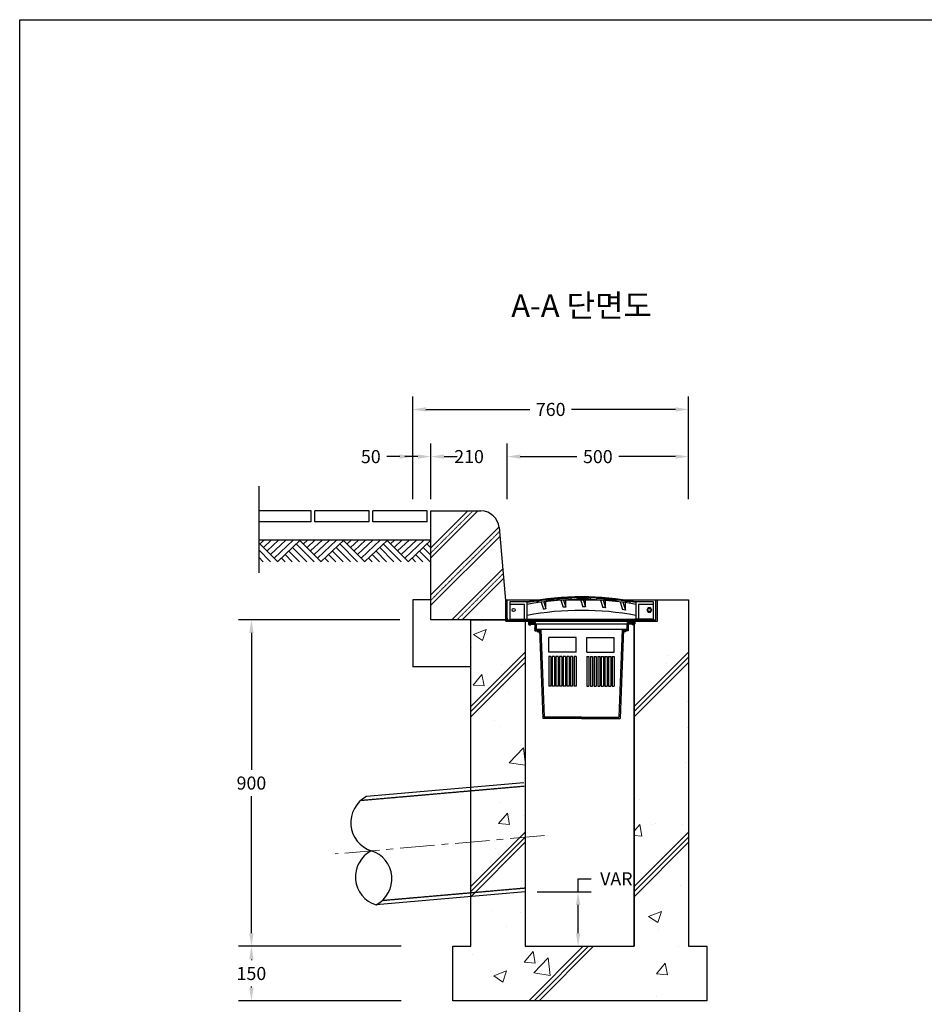
# Model space of a CAD drawing. Units: millimetres. Extents: x 944 to 8385, y 159 to 5907.
# Drawn here: x 944 to 3437, y 3193 to 5907 of the extents above; entities that cross this region are included whole.
import ezdxf

# ---------------------------------------------------------------- set-up
doc = ezdxf.new("R2010")
doc.units = ezdxf.units.MM
for name, pattern in [('CENTER', [50.8, 31.75, -6.35, 6.35, -6.35]), ('HID', [4.5, 1.75, -0.5, 1.75, -0.5]), ('PHANTOM2', [1.25, 0.625, -0.125, 0.125, -0.125, 0.125, -0.125])]:
    doc.linetypes.add(name, pattern=pattern)
doc.layers.get('Defpoints').update_dxf_attribs({"lineweight": 25})
for name, color, linetype, lineweight in [('angle', 9, 'Continuous', 25), ('dim', 1, 'Continuous', 13), ('hatch', 2, 'Continuous', 13), ('line', 4, 'Continuous', 25), ('line_chim', 6, 'Continuous', 25), ('line_chim_stand', 2, 'Continuous', 25), ('line_etc', 5, 'Continuous', 25), ('line_pipe', 4, 'Continuous', 25), ('text', 4, 'Continuous', 25)]:
    doc.layers.add(name, color=color, linetype=linetype, lineweight=lineweight)
doc.styles.get("Standard").update_dxf_attribs({"font": 'arial.ttf'})
doc.styles.add('text_small', font='txt', dxfattribs={"height": 62.5})
doc.dimstyles.get("Standard").update_dxf_attribs({"dimscale": 200, "dimtxt": 0.18, "dimasz": 0.18, "dimexe": 0.18, "dimexo": 0.0625, "dimgap": 0.09, "dimtad": 0, "dimtih": 1, "dimtoh": 1, "dimdec": 0, "dimzin": 0, "dimdsep": 46, "dimtxsty": 'Standard', "dimcen": 0.09, "dimadec": 0, "dimazin": 0, "dimtfac": 1, "dimtdec": 0, "dimtofl": 0, "dimtmove": 0, "dimatfit": 3, "dimfxl": 0, "dimtolj": 1, "dimtzin": 0, "dimarcsym": 0})
pattern_1 = [(135, (15175.8956, 6655.3781), (-0.88388348, -0.88388348), [])]

# ---------------------------------------------------------------- blocks, each defined once
blk = doc.blocks.new('*D2')
at = {"layer": 'Defpoints', "color": 0}
for p in [(2357.1, 3502.5), (2482.7, 3502.5), (2357.1, 3352.5)]:
    blk.add_point(p, dxfattribs=at)
at = {"layer": 'dim', "color": 0, "lineweight": -2}
for p, q in [((2482.7, 3502.5), (2482.7, 3538.5)), ((2482.7, 3538.5), (2518.7, 3538.5)), ((2369.6, 3502.5), (2518.7, 3502.5)), ((2482.7, 3388.5), (2482.7, 3466.5)), ((2369.6, 3352.5), (2518.7, 3352.5))]:
    blk.add_line(p, q, dxfattribs=at)
at = {"layer": 'dim', "color": 0}
for points in [[(2476.7, 3466.5), (2488.7, 3466.5), (2482.7, 3502.5)], [(2476.7, 3388.5), (2488.7, 3388.5), (2482.7, 3352.5)]]:
    blk.add_solid(points, dxfattribs=at)
at = {"layer": 'dim', "color": 0, "insert": (2588, 3538.5), "char_height": 36, "attachment_point": 5}
blk.add_mtext('\\A1;VAR', dxfattribs=at)
blk = doc.blocks.new('*D3')
at = {"layer": 'Defpoints', "color": 0}
for p in [(2787.1, 4832.5), (2027.1, 4572.5), (2787.1, 4572.5)]:
    blk.add_point(p, dxfattribs=at)
at = {"layer": 'dim', "color": 0, "lineweight": -2}
for p, q in [((2027.1, 4585), (2027.1, 4868.5)), ((2787.1, 4585), (2787.1, 4868.5)), ((2063.1, 4832.5), (2349.5, 4832.5)), ((2751.1, 4832.5), (2464.6, 4832.5))]:
    blk.add_line(p, q, dxfattribs=at)
at = {"layer": 'dim', "color": 0}
for points in [[(2063.1, 4838.5), (2063.1, 4826.5), (2027.1, 4832.5)], [(2751.1, 4838.5), (2751.1, 4826.5), (2787.1, 4832.5)]]:
    blk.add_solid(points, dxfattribs=at)
at = {"layer": 'dim', "color": 0, "insert": (2407.1, 4832.5), "char_height": 36, "attachment_point": 5}
blk.add_mtext('\\A1;760', dxfattribs=at)
blk = doc.blocks.new('*D10')
at = {"layer": 'Defpoints', "color": 0}
for p in [(2077.1, 4702.5), (2027.1, 4572.5), (2077.1, 4572.5)]:
    blk.add_point(p, dxfattribs=at)
at = {"layer": 'dim', "color": 0, "lineweight": -2}
for p, q in [((2027.1, 4585), (2027.1, 4738.5)), ((2077.1, 4585), (2077.1, 4738.5)), ((1991.1, 4702.5), (1955.1, 4702.5)), ((2113.1, 4702.5), (2149.1, 4702.5))]:
    blk.add_line(p, q, dxfattribs=at)
at = {"layer": 'dim', "color": 0}
for points in [[(1991.1, 4708.5), (1991.1, 4696.5), (2027.1, 4702.5)], [(2113.1, 4708.5), (2113.1, 4696.5), (2077.1, 4702.5)]]:
    blk.add_solid(points, dxfattribs=at)
at = {"layer": 'dim', "color": 0, "insert": (1911.4, 4702.5), "char_height": 36, "attachment_point": 5}
blk.add_mtext('\\A1;50', dxfattribs=at)
blk = doc.blocks.new('*D11')
at = {"layer": 'Defpoints', "color": 0}
for p in [(2287.1, 4702.5), (2077.1, 4572.5), (2287.1, 4572.5)]:
    blk.add_point(p, dxfattribs=at)
at = {"layer": 'dim', "color": 0, "lineweight": -2}
for p, q in [((2077.1, 4585), (2077.1, 4738.5)), ((2287.1, 4585), (2287.1, 4738.5)), ((2041.1, 4702.5), (2005.1, 4702.5)), ((2323.1, 4702.5), (2359.1, 4702.5))]:
    blk.add_line(p, q, dxfattribs=at)
at = {"layer": 'dim', "color": 0}
for points in [[(2041.1, 4708.5), (2041.1, 4696.5), (2077.1, 4702.5)], [(2323.1, 4708.5), (2323.1, 4696.5), (2287.1, 4702.5)]]:
    blk.add_solid(points, dxfattribs=at)
at = {"layer": 'dim', "color": 0, "insert": (2182.1, 4702.5), "char_height": 36, "attachment_point": 5}
blk.add_mtext('\\A1;210', dxfattribs=at)
blk = doc.blocks.new('*D12')
at = {"layer": 'Defpoints', "color": 0}
for p in [(2787.1, 4702.5), (2287.1, 4572.5), (2787.1, 4572.5)]:
    blk.add_point(p, dxfattribs=at)
at = {"layer": 'dim', "color": 0, "lineweight": -2}
for p, q in [((2287.1, 4585), (2287.1, 4738.5)), ((2787.1, 4585), (2787.1, 4738.5)), ((2323.1, 4702.5), (2479.4, 4702.5)), ((2751.1, 4702.5), (2594.8, 4702.5))]:
    blk.add_line(p, q, dxfattribs=at)
at = {"layer": 'dim', "color": 0}
for points in [[(2323.1, 4708.5), (2323.1, 4696.5), (2287.1, 4702.5)], [(2751.1, 4708.5), (2751.1, 4696.5), (2787.1, 4702.5)]]:
    blk.add_solid(points, dxfattribs=at)
at = {"layer": 'dim', "color": 0, "insert": (2537.1, 4702.5), "char_height": 36, "attachment_point": 5}
blk.add_mtext('\\A1;500', dxfattribs=at)
blk = doc.blocks.new('*D13')
at = {"layer": 'Defpoints', "color": 0}
for p in [(2004, 4252.5), (1582.3, 3352.5), (2007.1, 3352.5)]:
    blk.add_point(p, dxfattribs=at)
at = {"layer": 'dim', "color": 0, "lineweight": -2}
for p, q in [((1991.5, 4252.5), (1546.3, 4252.5)), ((1582.3, 4216.5), (1582.3, 3838.9)), ((1582.3, 3388.5), (1582.3, 3766.2)), ((1994.6, 3352.5), (1546.3, 3352.5))]:
    blk.add_line(p, q, dxfattribs=at)
at = {"layer": 'dim', "color": 0}
for points in [[(1576.3, 4216.5), (1588.3, 4216.5), (1582.3, 4252.5)], [(1576.3, 3388.5), (1588.3, 3388.5), (1582.3, 3352.5)]]:
    blk.add_solid(points, dxfattribs=at)
at = {"layer": 'dim', "color": 0, "insert": (1582.3, 3802.5), "char_height": 36, "attachment_point": 5}
blk.add_mtext('\\A1;900', dxfattribs=at)
blk = doc.blocks.new('*D14')
at = {"layer": 'Defpoints', "color": 0}
for p in [(2007.1, 3352.5), (1582.3, 3202.5), (2007.1, 3202.5)]:
    blk.add_point(p, dxfattribs=at)
at = {"layer": 'dim', "color": 0, "lineweight": -2}
for p, q in [((1994.6, 3352.5), (1546.3, 3352.5)), ((1582.3, 3316.5), (1582.3, 3313.9)), ((1582.3, 3238.5), (1582.3, 3241.2)), ((1994.6, 3202.5), (1546.3, 3202.5))]:
    blk.add_line(p, q, dxfattribs=at)
at = {"layer": 'dim', "color": 0}
for points in [[(1576.3, 3316.5), (1588.3, 3316.5), (1582.3, 3352.5)], [(1576.3, 3238.5), (1588.3, 3238.5), (1582.3, 3202.5)]]:
    blk.add_solid(points, dxfattribs=at)
at = {"layer": 'dim', "color": 0, "insert": (1582.3, 3277.5), "char_height": 36, "attachment_point": 5}
blk.add_mtext('\\A1;150', dxfattribs=at)
blk = doc.blocks.new('앵글_측단면h55')
at = {"layer": 'angle'}
h = blk.add_hatch(color=256, dxfattribs=at)
h.paths.add_polyline_path([(414, 4), (366.3, 4), (366.3, 0), (418, 0), (418, 59), (414, 59)])
h.paths.add_polyline_path([(4, 59), (0, 59), (0, 0), (51.7, 0), (51.7, 4), (4, 4)])
for p, q in [((0, 0), (0, 59)), ((0, 59), (418, 59)), ((4, 4), (4, 59)), ((414, 4), (414, 59)), ((418, 0), (418, 59)), ((0, 0), (418, 0)), ((4, 4), (414, 4)), ((51.7, 4), (51.7, 0)), ((366.3, 4), (366.3, 0))]:
    blk.add_line(p, q, dxfattribs=at)
blk = doc.blocks.new('침사조 좁은것')
at = {"layer": 'line_chim_stand'}
h = blk.add_hatch(dxfattribs=at)
h.set_pattern_fill('ANSI31', color=256, scale=20, angle=90, style=0)
h.set_pattern_definition([(135, (15776.4507, 6878.5358), (-1.76776695, -1.76776695), [])])
h.paths.add_polyline_path([(-146.5, -13, 0.414214), (-144.5, -15), (-140, -15), (-140, -13.5), (-144.5, -13.5, -0.414214), (-145, -13), (-145, -2, 0.414214), (-147, 0), (-195, 0), (-195, -1.5), (-147, -1.5, -0.414214), (-146.5, -2)])
h = blk.add_hatch(dxfattribs=at)
h.set_pattern_fill('ANSI31', color=256, scale=20, angle=90, style=0)
h.set_pattern_definition([(45, (-15776.4507, 6878.5358), (1.76776695, -1.76776695), [])])
h.paths.add_polyline_path([(146.5, -2, -0.414214), (147, -1.5), (195, -1.5), (195, 0), (147, 0, 0.414214), (145, -2), (145, -13, -0.414214), (144.5, -13.5), (140, -13.5), (140, -15), (144.5, -15, 0.414214), (146.5, -13)])
at = {"layer": 'line_chim_stand', "linetype": 'PHANTOM2'}
h = blk.add_hatch(dxfattribs=at)
h.set_pattern_fill('ANSI31', color=256, scale=10, angle=90, style=0)
h.set_pattern_definition(pattern_1)
h.paths.add_polyline_path([(-145, -8.5), (-145, -13.5), (-129, -13.5), (-129, -31.5), (-121.5, -31.5), (-121.5, -34.5), (-118, -34.5), (-118, -28.5), (-127, -28.5), (-127, -13.5), (-127, -8.5)])
h = blk.add_hatch(dxfattribs=at)
h.set_pattern_fill('ANSI31', color=256, scale=10, angle=90, style=0)
h.set_pattern_definition(pattern_1)
h.paths.add_polyline_path([(127, -8.5), (127, -13.5), (127, -28.5), (118, -28.5), (118, -34.5), (121.5, -34.5), (121.5, -31.5), (129, -31.5), (129, -13.5), (145, -13.5), (145, -8.5)])
at = {"layer": 'line_chim'}
for p, q in [((125, -13.5), (-125, -13.5)), ((-125, -13.5), (-125, -28.5)), ((125, -13.5), (125, -28.5)), ((125, -28.5), (-125, -28.5)), ((-115.9, -28.5), (-106.9, -273.5)), ((-111.9, -28.5), (-103, -269.5)), ((-15, -50.5), (-90, -50.5)), ((-90, -90.5), (-90, -50.5)), ((-15, -90.5), (-15, -50.5)), ((15, -90.5), (15, -50.5)), ((15, -50.5), (90, -50.5)), ((90, -90.5), (90, -50.5)), ((111.9, -28.5), (103, -269.5)), ((115.9, -28.5), (106.9, -273.5)), ((-15, -90.5), (-90, -90.5)), ((-90, -102.5), (-90, -184.5)), ((-84.5, -102.5), (-90, -102.5)), ((-84.5, -102.5), (-84.5, -184.5)), ((-80.5, -102.5), (-80.5, -184.5)), ((-74.5, -102.5), (-80.5, -102.5)), ((-74.5, -102.5), (-74.5, -184.5)), ((-70.5, -102.5), (-70.5, -184.5)), ((-64.5, -102.5), (-70.5, -102.5)), ((-64.5, -102.5), (-64.5, -184.5)), ((-60.5, -102.5), (-60.5, -184.5)), ((-54.5, -102.5), (-60.5, -102.5)), ((-54.5, -102.5), (-54.5, -184.5)), ((-50.5, -102.5), (-50.5, -184.5)), ((-44.5, -102.5), (-50.5, -102.5)), ((-44.5, -102.5), (-44.5, -184.5)), ((-40.5, -102.5), (-40.5, -184.5)), ((-34.5, -102.5), (-40.5, -102.5)), ((-34.5, -102.5), (-34.5, -184.5)), ((-30.5, -102.5), (-30.5, -184.5)), ((-24.5, -102.5), (-30.5, -102.5)), ((-24.5, -102.5), (-24.5, -184.5)), ((-15, -102.5), (-20.5, -102.5)), ((-20.5, -102.5), (-20.5, -184.5)), ((-15, -102.5), (-15, -184.5)), ((15, -90.5), (90, -90.5)), ((15, -102.5), (20.5, -102.5)), ((15, -102.5), (15, -184.5)), ((20.5, -102.5), (20.5, -184.5)), ((24.5, -102.5), (24.5, -184.5)), ((24.5, -102.5), (30.5, -102.5)), ((30.5, -102.5), (30.5, -184.5)), ((34.5, -102.5), (34.5, -184.5)), ((34.5, -102.5), (40.5, -102.5)), ((40.5, -102.5), (40.5, -184.5)), ((44.5, -102.5), (44.5, -184.5)), ((44.5, -102.5), (50.5, -102.5)), ((50.5, -102.5), (50.5, -184.5)), ((54.5, -102.5), (54.5, -184.5)), ((54.5, -102.5), (60.5, -102.5)), ((60.5, -102.5), (60.5, -184.5)), ((64.5, -102.5), (64.5, -184.5)), ((64.5, -102.5), (70.5, -102.5)), ((70.5, -102.5), (70.5, -184.5)), ((74.5, -102.5), (74.5, -184.5)), ((74.5, -102.5), (80.5, -102.5)), ((80.5, -102.5), (80.5, -184.5)), ((84.5, -102.5), (84.5, -184.5)), ((84.5, -102.5), (90, -102.5)), ((90, -102.5), (90, -184.5)), ((-84.5, -184.5), (-90, -184.5)), ((-74.5, -184.5), (-80.5, -184.5)), ((-64.5, -184.5), (-70.5, -184.5)), ((-54.5, -184.5), (-60.5, -184.5)), ((-44.5, -184.5), (-50.5, -184.5)), ((-34.5, -184.5), (-40.5, -184.5)), ((-24.5, -184.5), (-30.5, -184.5)), ((-15, -184.5), (-20.5, -184.5)), ((15, -184.5), (20.5, -184.5)), ((24.5, -184.5), (30.5, -184.5)), ((34.5, -184.5), (40.5, -184.5)), ((44.5, -184.5), (50.5, -184.5)), ((54.5, -184.5), (60.5, -184.5)), ((64.5, -184.5), (70.5, -184.5)), ((74.5, -184.5), (80.5, -184.5)), ((84.5, -184.5), (90, -184.5)), ((0, -269.5), (-103, -269.5)), ((0, -269.5), (103, -269.5)), ((0, -273.5), (-106.9, -273.5)), ((0, -273.5), (106.9, -273.5))]:
    blk.add_line(p, q, dxfattribs=at)
at = {"layer": 'line_chim_stand'}
for p, q in [((-195, 0), (-147, 0)), ((-195, 0), (-195, -1.5)), ((-147, 0), (147, 0)), ((195, 0), (147, 0)), ((195, 0), (195, -1.5)), ((-195, -1.5), (-147, -1.5)), ((-146.5, -2), (-146.5, -13)), ((-145, -2), (-145, -13)), ((-145, -8.5), (-145, -13.5)), ((-145, -8.5), (-127, -8.5)), ((-145, -13.5), (-129, -13.5)), ((-144.5, -13.5), (-140, -13.5)), ((-144.5, -15), (-140, -15)), ((-140, -13.5), (-140, -15)), ((-129, -13.5), (-129, -31.5)), ((-127, -13.5), (-127, -8.5)), ((-127, -13.5), (-127, -28.5)), ((127, -13.5), (127, -8.5)), ((145, -8.5), (127, -8.5)), ((127, -13.5), (127, -28.5)), ((145, -13.5), (129, -13.5)), ((129, -13.5), (129, -31.5)), ((140, -13.5), (140, -15)), ((144.5, -13.5), (140, -13.5)), ((144.5, -15), (140, -15)), ((145, -2), (145, -13)), ((145, -8.5), (145, -13.5)), ((146.5, -2), (146.5, -13)), ((195, -1.5), (147, -1.5)), ((-129, -31.5), (-121.5, -31.5)), ((-127, -28.5), (-118, -28.5)), ((-121.5, -31.5), (-121.5, -34.5)), ((-121.5, -34.5), (-118, -34.5)), ((-118, -34.5), (-118, -28.5)), ((127, -28.5), (118, -28.5)), ((118, -34.5), (118, -28.5)), ((121.5, -34.5), (118, -34.5)), ((129, -31.5), (121.5, -31.5)), ((121.5, -31.5), (121.5, -34.5))]:
    blk.add_line(p, q, dxfattribs=at)
for centre, radius, start, end in [((-147, -2), 2, 0, 90), ((147, -2), 2, 90, 180), ((-147, -2), 0.5, 0, 90), ((-144.5, -13), 2, 180, 270), ((-144.5, -13), 0.5, 180, 270), ((144.5, -13), 2, 270, 0), ((144.5, -13), 0.5, 270, 0), ((147, -2), 0.5, 90, 180)]:
    blk.add_arc(centre, radius, start, end, dxfattribs=at)
blk = doc.blocks.new('트렌치_측단면')
at = {"layer": 'line'}
for p, q in [((101.3, 53), (110.2, 55)), ((110.2, 55), (111.5, 50.1)), ((129.8, 51.8), (131.1, 55.9)), ((131.1, 55.9), (136.2, 57.3)), ((155.7, 57.5), (168.3, 59.1)), ((157, 53.6), (155.7, 57.5)), ((168.3, 59.1), (169.7, 54.1)), ((184.2, 54.5), (185.6, 58.5)), ((185.6, 58.5), (195.3, 59.6)), ((195.5, 54.6), (202, 34.6)), ((202.9, 54.6), (209.4, 34.5)), ((209.4, 34.5), (209.4, 54.5)), ((210.2, 58.5), (221.9, 59.3)), ((211.5, 54.5), (210.2, 58.5)), ((221.9, 59.3), (223.2, 54.2)), ((238.8, 53.6), (240, 57.5)), ((240, 57.5), (244.3, 58.3)), ((264.7, 55.9), (275, 56)), ((266, 51.8), (264.7, 55.9)), ((275, 56), (276, 50.9)), ((48, 48), (0, 48)), ((0, 48), (0, 0)), ((41, 41), (0, 41)), ((41, 0), (41, 41)), ((48, 0), (48, 48)), ((75.2, 45.4), (76.7, 49.7)), ((76.7, 49.7), (82.4, 51.5)), ((86.7, 47.1), (92.9, 27.7)), ((93.7, 48), (100, 28.6)), ((100, 28.6), (100, 48.8)), ((102.5, 49.1), (101.3, 53)), ((141.1, 52.6), (147.4, 33)), ((148.3, 53.1), (154.6, 33.4)), ((154.6, 33.4), (154.6, 53.5)), ((249.9, 53), (256.6, 32.5)), ((257.5, 52.5), (264.1, 31.9)), ((264.1, 31.9), (264.1, 52)), ((293.2, 49.1), (294.5, 53)), ((294.5, 53), (299.7, 53.4)), ((304.4, 47.7), (311.2, 26.6)), ((312.1, 46.7), (318.9, 25.5)), ((318.9, 25.5), (318.9, 45.7)), ((320.5, 45.5), (319.1, 49.7)), ((319.1, 49.7), (331.2, 48.9)), ((331.2, 48.9), (332.4, 43.6)), ((396, 48), (348, 48)), ((348, 48), (348, 0)), ((396, 41), (355, 41)), ((355, 41), (355, 0)), ((396, 0), (396, 48)), ((0, 0), (48, 0)), ((348, 0), (396, 0))]:
    blk.add_line(p, q, dxfattribs=at)
blk.add_lwpolyline([(381.5, 31.5), (378.1, 25.5), (381.5, 19.5), (388.5, 19.5), (391.9, 25.5), (388.5, 31.5)], close=True, dxfattribs=at)
for centre in [(11, 25.5), (385, 25.5)]:
    blk.add_circle(centre, 4.5, dxfattribs=at)
for radius, start, end in [(834, 79.6386, 100.3614), (832, 79.6134, 100.3866), (827, 79.5499, 100.4501), (831, 92.9146, 94.6169), (831, 89.1574, 90.8566), (831, 85.397, 87.0996), (831, 96.6849, 98.3967), (807, 96.9763, 97.482), (807, 93.0795, 93.593), (807, 89.194, 89.7179), (807, 85.3015, 85.8387), (831, 81.6171, 83.3295), (797, 79.1519, 100.8481), (807, 81.3832, 81.9373)]:
    blk.add_arc((198, -772.4), radius, start, end, dxfattribs=at)

msp = doc.modelspace()

# ---------------------------------------------------------------- hatches: boundary and pattern name
at = {"layer": 'hatch'}
h = msp.add_hatch(dxfattribs=at)
h.set_pattern_fill('AR-CONC', color=256, scale=2, style=0)
h.set_pattern_definition([(50, (53.3, 124.26), (364.37, -31.878), [38.1, -419.1]), (355, (53.3, 124.26), (-70.487, 382.114), [30.48, -335.28]), (100.4514, (83.66, 121.6), (293.882, 350.236), [32.38, -356.18]), (46.184, (53.3, 225.86), (542.16, -84.085), [57.15, -628.65]), (96.636, (98.47, 218.86), (474.81, 494.85), [48.57, -534.27]), (351.184, (53.3, 225.86), (474.81, 494.85), [45.72, -502.92]), (21, (104.1, 200.46), (303.229, -204.53), [38.1, -419.1]), (326, (104.1, 200.46), (123.604, 368.376), [30.48, -335.28]), (71.4514, (129.36, 183.42), (426.833, 163.846), [32.38, -356.18]), (37.5, (53.29, 124.26), (6.1772, 169.11), [0, -331.216, 0, -340.36, 0, -336.55]), (7.5, (53.3, 124.26), (133.639, 200.361), [0, -194.056, 0, -323.596, 0, -128.27]), (327.5, (-59.99, 124.26), (271.1812, -11.4575), [0, -127, 0, -396.24, 0, -525.78]), (317.5, (-110.8, 124.26), (296.258, 50.853), [0, -165.1, 0, -263.144, 0, -373.38])])
h.paths.add_polyline_path([(2837.086, 3352.541), (2787.086, 3352.541), (2787.086, 4302.541), (2697.086, 4302.541), (2697.086, 4252.541), (2637.086, 4252.541), (2637.086, 3352.541), (2337.086, 3352.541), (2337.086, 4252.541), (2187.086, 4252.541), (2187.086, 3352.541), (2137.086, 3352.541), (2137.086, 3202.541), (2837.086, 3202.541)])

# ---------------------------------------------------------------- linework, layer by layer
msp.add_lwpolyline([(943.683, 5906.98), (8385.035, 5906.98), (8385.035, 159.271), (943.683, 159.271)], close=True)
for p, q in [((2206.67, 4552.541), (2077.086, 4422.958)), ((2178.385, 4552.541), (2077.086, 4451.242)), ((2264.66, 4508.559), (2077.086, 4320.986)), ((2266.961, 4482.576), (2077.086, 4292.701)), ((1654.962, 4412.541), (1602.33, 4465.174)), ((1605.752, 4461.752), (1617.086, 4472.541)), ((1615.506, 4451.998), (1637.086, 4472.541)), ((1625.26, 4442.244), (1657.086, 4472.541)), ((1635.013, 4432.49), (1677.086, 4472.541)), ((1644.767, 4422.736), (1697.086, 4472.541)), ((1654.962, 4413.402), (1717.086, 4472.541)), ((1734.962, 4412.541), (1694.962, 4452.541)), ((1754.962, 4412.541), (1705.752, 4461.752)), ((1774.962, 4412.541), (1714.962, 4472.541)), ((1725.752, 4461.752), (1737.086, 4472.541)), ((1735.506, 4451.998), (1757.086, 4472.541)), ((1745.26, 4442.244), (1777.086, 4472.541)), ((1755.013, 4432.49), (1797.086, 4472.541)), ((1764.767, 4422.736), (1817.086, 4472.541)), ((1774.962, 4413.402), (1837.086, 4472.541)), ((1854.962, 4412.541), (1814.962, 4452.541)), ((1874.962, 4412.541), (1825.752, 4461.752)), ((1894.962, 4412.541), (1834.962, 4472.541)), ((1845.752, 4461.752), (1857.086, 4472.541)), ((1855.506, 4451.998), (1877.086, 4472.541)), ((1865.26, 4442.244), (1897.086, 4472.541)), ((1875.013, 4432.49), (1917.086, 4472.541)), ((1884.767, 4422.736), (1937.086, 4472.541)), ((1894.962, 4413.402), (1957.086, 4472.541)), ((1974.962, 4412.541), (1934.962, 4452.541)), ((1994.962, 4412.541), (1945.752, 4461.752)), ((2014.962, 4412.541), (1955.998, 4471.505)), ((1965.752, 4461.752), (1977.086, 4472.541)), ((1975.506, 4451.998), (1997.086, 4472.541)), ((1985.26, 4442.244), (2017.086, 4472.541)), ((1995.013, 4432.49), (2037.086, 4472.541)), ((2004.767, 4422.736), (2057.086, 4472.541)), ((2014.962, 4413.402), (2077.086, 4472.541)), ((2075.998, 4431.505), (2054.962, 4452.541)), ((2075.998, 4451.505), (2064.962, 4462.541)), ((1634.962, 4412.541), (1602.33, 4445.174)), ((1614.962, 4412.541), (1602.33, 4425.174)), ((1694.962, 4412.541), (1674.962, 4432.541)), ((1714.962, 4412.541), (1684.962, 4442.541)), ((1814.962, 4412.541), (1794.962, 4432.541)), ((1834.962, 4412.541), (1804.962, 4442.541)), ((1934.962, 4412.541), (1914.962, 4432.541)), ((1954.962, 4412.541), (1924.962, 4442.541)), ((2054.962, 4412.541), (2034.962, 4432.541)), ((2074.962, 4412.541), (2044.962, 4442.541)), ((1674.962, 4412.541), (1664.962, 4422.541)), ((1794.962, 4412.541), (1784.962, 4422.541)), ((1914.962, 4412.541), (1904.962, 4422.541)), ((2034.962, 4412.541), (2024.962, 4422.541)), ((2274.826, 4392.671), (2134.696, 4252.541)), ((2277.102, 4366.663), (2162.98, 4252.541)), ((2337.086, 4163.469), (2187.086, 4013.469)), ((2787.086, 4163.469), (2637.086, 4013.469)), ((2337.086, 4149.327), (2187.086, 3999.327)), ((2337.086, 4135.185), (2187.086, 3985.185)), ((2787.086, 4149.327), (2637.086, 3999.327)), ((2787.086, 4135.185), (2637.086, 3985.185)), ((2337.086, 3667.463), (2187.086, 3517.463)), ((2787.086, 3667.463), (2637.086, 3517.463)), ((2337.086, 3653.321), (2187.086, 3503.321)), ((2337.086, 3639.179), (2187.086, 3489.179)), ((2787.086, 3653.321), (2637.086, 3503.321)), ((2787.086, 3639.179), (2637.086, 3489.179)), ((2497.039, 3352.541), (2347.039, 3202.541)), ((2511.181, 3352.541), (2361.181, 3202.541)), ((2525.324, 3352.541), (2375.324, 3202.541))]:
    msp.add_line(p, q, dxfattribs=at)
at = {"layer": 'hatch', "linetype": 'HID'}
for p, q in [((2192.528, 4552.541), (2077.086, 4437.1)), ((2265.823, 4495.58), (2077.086, 4306.844)), ((2275.964, 4379.667), (2148.838, 4252.541))]:
    msp.add_line(p, q, dxfattribs=at)
at = {"layer": 'line'}
msp.add_lwpolyline([(2637.086, 4252.541), (2697.086, 4252.541), (2697.086, 4307.541), (2787.086, 4307.541), (2787.086, 3352.541), (2837.086, 3352.541), (2837.086, 3202.541), (2137.086, 3202.541), (2137.086, 3352.541), (2187.086, 3352.541), (2187.086, 4252.541), (2337.086, 4252.541), (2337.086, 3352.541), (2637.086, 3352.541), (2637.086, 4252.541), (2637.086, 3352.541)], dxfattribs=at)
at = {"layer": 'line_etc'}
for p, q in [((1602.33, 4620.567), (1602.33, 4381.692)), ((1747.086, 4552.541), (1602.33, 4552.541)), ((1747.086, 4522.541), (1747.086, 4552.541)), ((1907.086, 4552.541), (1757.086, 4552.541)), ((1757.086, 4522.541), (1757.086, 4552.541)), ((1907.086, 4522.541), (1907.086, 4552.541)), ((1917.086, 4522.541), (1917.086, 4552.541)), ((2067.086, 4552.541), (1917.086, 4552.541)), ((2067.086, 4522.541), (2067.086, 4552.541)), ((2077.086, 4252.541), (2077.086, 4552.541)), ((2077.086, 4552.541), (2215.023, 4552.541)), ((1747.086, 4522.541), (1602.33, 4522.541)), ((1907.086, 4522.541), (1757.086, 4522.541)), ((2067.086, 4522.541), (1917.086, 4522.541)), ((2264.833, 4506.899), (2287.086, 4252.541)), ((2077.086, 4472.541), (1602.33, 4472.541)), ((2027.086, 4307.541), (2027.086, 4122.541)), ((2077.086, 4307.541), (2027.086, 4307.541)), ((2287.086, 4252.541), (2077.086, 4252.541)), ((2187.086, 4122.541), (2027.086, 4122.541))]:
    msp.add_line(p, q, dxfattribs=at)
msp.add_arc((2215.023, 4502.541), 50, 5, 90, dxfattribs=at)
at = {"layer": 'line_pipe'}
for p, q in [((2332.728, 3803.306), (1899.608, 3765.413)), ((2337.086, 3502.541), (1925.755, 3466.554))]:
    msp.add_line(p, q, dxfattribs=at)
at = {"layer": 'line_pipe', "linetype": 'HID'}
for p, q in [((2333.6, 3793.344), (1883.046, 3753.926)), ((2336.215, 3512.503), (1942.317, 3478.042))]:
    msp.add_line(p, q, dxfattribs=at)
at = {"layer": 'line_pipe', "color": 1, "linetype": 'CENTER', "lineweight": 13, "ltscale": 3}
msp.add_line((2390.458, 3657.784), (1813.425, 3607.3), dxfattribs=at)
at = {"layer": 'line_pipe'}
for centre, start, end in [((1937.276, 3693.422), 117.619865, 252.380135), ((1950.349, 3543.993), 117.619865, 252.380135), ((1888.087, 3538.545), 297.619865, 72.380135)]:
    msp.add_arc(centre, 81.25, start, end, dxfattribs=at)

# ---------------------------------------------------------------- block references
msp.add_blockref('트렌치_측단면', (2294.056, 4254.041))
at = {"layer": 'angle'}
msp.add_blockref('앵글_측단면h55', (2283.086, 4248.541), dxfattribs=at)
at = {"layer": 'hatch'}
msp.add_blockref('침사조 좁은것', (2492.086, 4254.041), dxfattribs=at)

# ---------------------------------------------------------------- texts
at = {"layer": 'text', "insert": (2492.261, 5149.817), "char_height": 62.5, "width": 532.6, "attachment_point": 2, "style": 'text_small'}
msp.add_mtext('A-A 단면도', dxfattribs=at)

# ---------------------------------------------------------------- dimensions: what is measured, and where the dimension line sits
at = {"layer": 'dim'}
for base, p2, picture, middle in [((2787.086, 4832.541), (2787.086, 4572.541), '*D3', (2407.086, 4832.541)), ((2077.086, 4702.541), (2077.086, 4572.541), '*D10', (1911.363, 4702.541))]:
    dim = msp.add_linear_dim(base=base, p1=(2027.086, 4572.541), p2=p2, dimstyle='Standard', dxfattribs=at)
    dim.commit()
    dim.dimension.update_dxf_attribs({"geometry": picture, "text_midpoint": middle, "dimtype": 160})
for base, p1, p2, picture, middle in [((2287.086, 4702.541), (2077.086, 4572.541), (2287.086, 4572.541), '*D11', (2182.086, 4702.541)), ((2787.086, 4702.541), (2287.086, 4572.541), (2787.086, 4572.541), '*D12', (2537.086, 4702.541))]:
    dim = msp.add_linear_dim(base=base, p1=p1, p2=p2, dimstyle='Standard', dxfattribs=at)
    dim.commit()
    dim.dimension.update_dxf_attribs({"geometry": picture, "text_midpoint": middle})
dim = msp.add_linear_dim(base=(1582.33, 3352.541), p1=(2003.961, 4252.541), p2=(2007.086, 3352.541), angle=90, dimstyle='Standard', dxfattribs=at)
dim.commit()
dim.dimension.update_dxf_attribs({"geometry": '*D13', "text_midpoint": (1582.33, 3802.541)})
dim = msp.add_linear_dim(base=(2482.677, 3502.541), p1=(2357.086, 3352.541), p2=(2357.086, 3502.541), angle=90, text='VAR', dimstyle='Standard', dxfattribs=at)
dim.commit()
dim.dimension.update_dxf_attribs({"geometry": '*D2', "text_midpoint": (2587.951, 3538.541)})
dim = msp.add_linear_dim(base=(1582.33, 3202.541), p1=(2007.086, 3352.541), p2=(2007.086, 3202.541), angle=90, dimstyle='Standard', dxfattribs=at)
dim.commit()
dim.dimension.update_dxf_attribs({"geometry": '*D14', "text_midpoint": (1582.33, 3277.541), "dimtype": 160})

doc.saveas('drawing.dxf')
